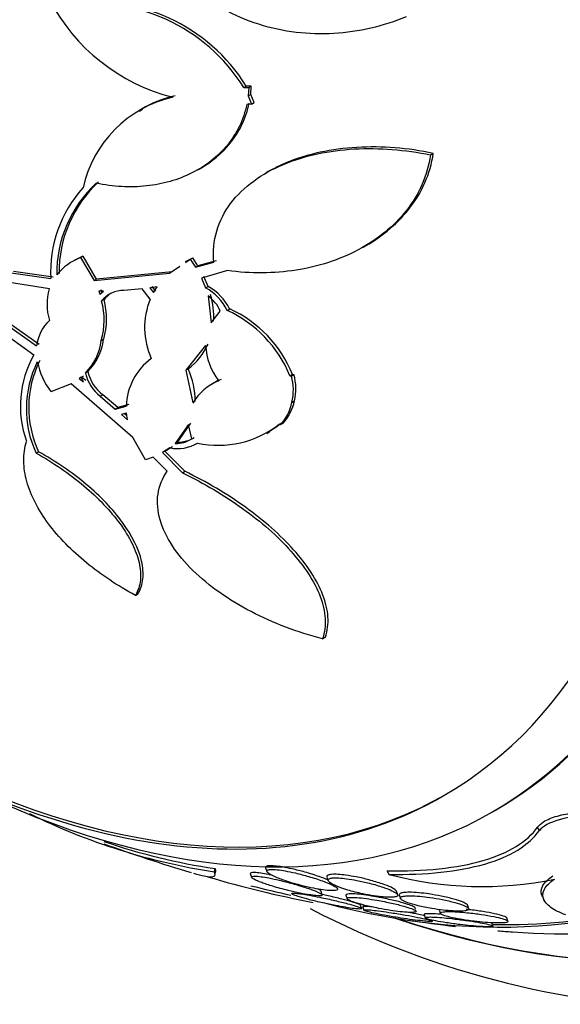
# Model space of a CAD drawing. Units: millimetres. Extents: x 0 to 986, y 0 to 1323.
# Drawn here: x 292 to 299, y 110 to 123 of the extents above; entities that cross this region are included whole.
import ezdxf
from ezdxf import colors
from ezdxf.entities.mleader import LeaderData, LeaderLine
from ezdxf.math import Vec2, Vec3

# ---------------------------------------------------------------- set-up
doc = ezdxf.new("R2010")
doc.units = ezdxf.units.MM
doc.layers.add('DV7_Défaut', color=7, linetype='Continuous')
doc.layers.add('Défaut', color=7, linetype='Continuous')

# ---------------------------------------------------------------- blocks, each defined once
blk = doc.blocks.new('_DOT')
at = {"color": 0}
blk.add_line((0, 0), (-1, 0), dxfattribs=at)
at = {"color": 0, "const_width": 0.333}
blk.add_lwpolyline([(-0.1665, 0, 1), (0.1665, 0, 1)], format="xyb", close=True, dxfattribs=at)
blk = doc.blocks.new('SE6')
at = {"layer": 'DV7_Défaut', "color": 7, "linetype": 'Continuous'}
for p, q in [((295.372, 122.077), (295.405, 122.096)), ((295.372, 122.077), (295.436, 122.076)), ((295.469, 122.095), (295.405, 122.096)), ((295.436, 122.076), (295.429, 121.968)), ((295.436, 122.076), (295.469, 122.095)), ((295.462, 121.987), (295.469, 122.095)), ((295.462, 121.987), (295.429, 121.968)), ((295.429, 121.968), (295.474, 121.862)), ((295.507, 121.881), (295.462, 121.987)), ((295.474, 121.862), (295.411, 121.857)), ((295.474, 121.862), (295.507, 121.881)), ((294.057, 121.79), (294.016, 121.766)), ((297.801, 121.201), (297.837, 121.221)), ((294.776, 121.007), (294.809, 121.026)), ((295.7, 120.988), (295.665, 120.968)), ((296.926, 120.002), (296.96, 120.021)), ((293.251, 119.865), (293.282, 119.883)), ((293.459, 119.586), (293.282, 119.883)), ((293.177, 119.832), (293.144, 119.814)), ((293.251, 119.865), (293.428, 119.569)), ((294.408, 119.664), (294.541, 119.753)), ((294.663, 119.838), (294.611, 119.808)), ((294.615, 119.802), (294.676, 119.843)), ((294.676, 119.843), (294.708, 119.861)), ((294.676, 119.843), (294.744, 119.739)), ((294.776, 119.758), (294.708, 119.861)), ((294.744, 119.739), (294.983, 119.807)), ((294.744, 119.739), (294.776, 119.758)), ((295.015, 119.825), (294.776, 119.758)), ((292.347, 119.666), (292.864, 119.593)), ((292.894, 119.611), (292.377, 119.684)), ((293.428, 119.569), (294.408, 119.664)), ((294.44, 119.682), (293.459, 119.586)), ((295.161, 119.696), (294.821, 119.598)), ((292.844, 119.458), (292.219, 119.557)), ((293.428, 119.569), (293.459, 119.586)), ((294.821, 119.598), (294.876, 119.47)), ((294.908, 119.489), (294.853, 119.617)), ((293.549, 119.428), (293.486, 119.427)), ((293.486, 119.427), (293.499, 119.39)), ((293.499, 119.39), (293.549, 119.428)), ((293.53, 119.408), (293.517, 119.445)), ((294.051, 119.459), (293.814, 119.439)), ((294.155, 119.323), (294.051, 119.459)), ((294.245, 119.484), (294.15, 119.471)), ((294.15, 119.471), (294.198, 119.41)), ((294.23, 119.428), (294.182, 119.489)), ((294.198, 119.41), (294.245, 119.484)), ((294.876, 119.47), (294.908, 119.489)), ((293.555, 119.319), (293.524, 119.301)), ((294.909, 119.366), (294.948, 119.018)), ((294.948, 119.018), (295.067, 119.17)), ((295.157, 119.178), (295.189, 119.197)), ((292.211, 119.051), (292.679, 118.718)), ((292.71, 118.736), (292.241, 119.068)), ((292.642, 118.598), (292.185, 118.925)), ((293.519, 118.786), (293.55, 118.804)), ((294.876, 118.722), (294.619, 118.399)), ((293.346, 118.381), (293.315, 118.364)), ((294.619, 118.399), (294.651, 118.417)), ((294.619, 118.399), (294.709, 117.974)), ((296.006, 118.345), (295.973, 118.326)), ((296.024, 118.342), (296.006, 118.345)), ((293.127, 118.222), (292.862, 118.121)), ((293.93, 117.523), (293.127, 118.222)), ((293.258, 118.311), (293.233, 118.291)), ((293.264, 118.309), (293.233, 118.291)), ((293.233, 118.291), (293.286, 118.248)), ((293.286, 118.248), (293.258, 118.311)), ((293.264, 118.309), (293.289, 118.329)), ((293.317, 118.266), (293.264, 118.309)), ((294.989, 118.236), (294.953, 118.215)), ((295.973, 118.326), (295.991, 118.323)), ((295.991, 118.323), (296.024, 118.342)), ((293.507, 118.064), (293.538, 118.082)), ((293.507, 118.064), (293.702, 117.895)), ((293.734, 117.914), (293.538, 118.082)), ((295.998, 117.982), (296.032, 118.002)), ((293.702, 117.895), (293.845, 117.934)), ((293.702, 117.895), (293.734, 117.914)), ((293.876, 117.952), (293.734, 117.914)), ((293.848, 117.841), (293.783, 117.824)), ((293.852, 117.808), (293.814, 117.842)), ((293.86, 117.756), (293.848, 117.841)), ((293.783, 117.824), (293.86, 117.756)), ((294.514, 117.467), (294.685, 117.713)), ((295.85, 117.692), (295.884, 117.711)), ((294.653, 117.694), (294.481, 117.449)), ((294.696, 117.508), (294.653, 117.694)), ((295.671, 117.578), (295.71, 117.601)), ((295.85, 117.692), (295.833, 117.699)), ((294.094, 117.236), (293.93, 117.523)), ((294.514, 117.467), (294.481, 117.449)), ((292.672, 117.322), (292.703, 117.34)), ((294.412, 117.39), (294.315, 117.328)), ((294.347, 117.346), (294.315, 117.328)), ((294.315, 117.328), (294.574, 117.066)), ((294.347, 117.346), (294.444, 117.409)), ((294.606, 117.085), (294.347, 117.346)), ((294.193, 117.27), (294.094, 117.236)), ((294.376, 117.086), (294.193, 117.27)), ((294.574, 117.066), (294.606, 117.085)), ((293.963, 115.471), (293.995, 115.49)), ((296.397, 114.908), (296.433, 114.929)), ((298.605, 112.654), (298.647, 112.679)), ((299.216, 112.412), (299.193, 112.457)), ((294.99, 111.874), (294.999, 111.917)), ((295.002, 111.849), (295.011, 111.892)), ((295.456, 111.852), (295.472, 111.805)), ((295.655, 111.928), (295.672, 111.879)), ((297.261, 111.842), (297.238, 111.888)), ((296.452, 111.806), (296.468, 111.76)), ((296.393, 111.577), (296.377, 111.624)), ((296.7, 111.57), (296.715, 111.526)), ((297.374, 111.577), (297.358, 111.623)), ((297.394, 111.575), (297.41, 111.53)), ((296.906, 111.399), (296.892, 111.441)), ((298.293, 111.412), (298.283, 111.441)), ((299.262, 111.537), (299.277, 111.507)), ((296.919, 111.419), (296.934, 111.375)), ((297.605, 111.39), (297.599, 111.408)), ((297.718, 111.319), (297.732, 111.276)), ((297.914, 111.378), (297.929, 111.334)), ((298.612, 111.169), (298.598, 111.211)), ((298.807, 111.232), (298.792, 111.276))]:
    blk.add_line(p, q, dxfattribs=at)
for centre, radius, start, end in [((295.059, 124.369), 2.493, 207.4646, 255.8122), ((293.405, 120.854), 2.316, 31.888, 98.9396), ((293.437, 120.87), 2.319, 31.9437, 98.9614), ((294.799, 120.44), 1.552, 103.0387, 167.6875), ((294.831, 120.457), 1.554, 103.0411, 120.4863), ((294.533, 119.66), 1.593, 132.5969, 180.7402), ((294.563, 119.677), 1.593, 132.5778, 180.7378), ((294.479, 119.683), 1.618, 137.7349, 183.1878), ((293.544, 119.194), 0.737, 110.9058, 120.1749), ((293.512, 119.179), 0.734, 110.8625, 141.1765), ((293.512, 119.256), 0.698, 163.2061, 197.315), ((293.814, 119.064), 0.375, 90.0942, 140.7622), ((293.847, 119.079), 0.378, 121.6514, 140.6061), ((294.574, 118.899), 0.646, 25.6304, 62.1748), ((294.604, 118.915), 0.649, 25.7603, 62.1338), ((293.922, 119.095), 1.06, 356.834, 15.8876), ((292.594, 119.052), 0.963, 344.0073, 15.0093), ((292.626, 119.069), 0.962, 343.9971, 15.0339), ((295.061, 118.954), 0.978, 157.8211, 204.2733), ((294.621, 118.972), 0.488, 23.9357, 53.8017), ((294.478, 117.712), 1.616, 22.3414, 65.1659), ((294.538, 117.755), 1.582, 21.9002, 65.7072), ((293.22, 118.652), 0.545, 133.3393, 173.0593), ((292.781, 118.883), 0.745, 315.7784, 352.5408), ((292.806, 118.904), 0.751, 315.9383, 352.3707), ((294.126, 119.099), 0.86, 307.6401, 335.3658), ((295.701, 118.768), 0.827, 183.2093, 217.749), ((293.819, 117.933), 1.352, 150.5097, 199.7787), ((293.922, 117.898), 1.377, 153.7066, 204.7271), ((293.952, 117.916), 1.376, 153.7039, 204.7638), ((293.688, 118.725), 1.023, 192.2185, 216.1506), ((294.631, 117.915), 0.786, 125.9951, 178.6234), ((293.827, 118.481), 0.526, 192.8963, 232.4683), ((293.858, 118.499), 0.526, 192.9288, 232.5125), ((293.671, 117.989), 1.07, 0.2066, 23.6389), ((295.283, 117.641), 0.663, 110.7988, 149.9325), ((295.315, 117.661), 0.663, 110.7604, 119.8762), ((295.346, 118.139), 0.671, 346.5188, 15.9264), ((295.375, 118.158), 0.675, 346.6287, 15.8433), ((295.418, 118.095), 0.592, 317.0044, 348.9747), ((295.449, 118.116), 0.593, 317.045, 348.9167), ((295.074, 118.712), 1.272, 299.7874, 308.5435), ((295.042, 118.692), 1.269, 257.7049, 308.5468), ((294.51, 117.899), 0.518, 259.0119, 300.2278), ((294.495, 117.821), 0.373, 267.9578, 302.7528), ((294.527, 117.84), 0.374, 268.0027, 302.732), ((296.252, 120.074), 8.296, 243.7646, 261.2512), ((296.21, 120.006), 8.179, 251.0248, 261.4863), ((300.454, 131.331), 20.3, 250.1249, 253.4953), ((298.467, 116.378), 4.694, 255.1076, 281.6484), ((299.017, 125.744), 14.528, 253.5418, 259.1213), ((300.454, 131.331), 20.26, 255.7424, 257.2592), ((301.573, 121.618), 11.53, 242.4315, 296.6833), ((300.454, 131.331), 20.3, 261.6335, 263.4165), ((300.454, 131.331), 20.3, 264.9694, 265.5104)]:
    blk.add_arc(centre, radius, start, end, dxfattribs=at)
for centre, major_axis, start_param, end_param in [((304.188, 133.487), (13.417, -23.239), 0, 3.401435), ((303.729, 133.222), (13.294, -23.026), 0, 3.446829), ((303.729, 133.222), (13.267, -22.98), 0, 3.381674), ((303.304, 132.977), (13.173, -22.816), 0, 3.441293), ((302.597, 132.569), (12.953, -22.435), 0, 3.479546), ((302.597, 132.569), (12.925, -22.387), 0, 3.38294), ((300.123, 131.14), (11.988, -20.764), 0, 3.616357), ((299.769, 130.936), (11.823, -20.477), 0, 3.655966), ((299.769, 130.936), (-11.792, 20.425), 2.64128, 6.283185), ((298.856, 130.409), (11, -19.053), 0, 3.141593), ((298.856, 130.409), (11.327, -19.62), 0, 3.505639), ((298.148, 130), (11, -19.053), 0.012169, 3.141518), ((297.088, 129.388), (10.25, -17.754), 0, 3.141593), ((296.487, 129.041), (10.25, -17.754), 0.001722, 3.144428), ((294.613, 127.959), (9.453, -16.373), 0, 3.72161), ((294.613, 127.959), (9.45, -16.368), 0, 3.719227), ((294.613, 127.959), (9.25, -16.021), 0, 3.462818), ((293.878, 127.535), (9, -15.588), 0, 3.141593), ((293.817, 127.5), (9, -15.588), 0, 3.519205), ((293.179, 127.131), (8.75, -15.155), 0, 3.42374), ((291.022, 125.886), (7.625, -13.207), 0, 3.141593), ((290.98, 125.861), (7.625, -13.207), 0, 3.811956), ((290.592, 125.637), (7.375, -12.774), 0, 4.02647), ((290.592, 125.637), (7.375, -12.774), 5.398308, 6.283185), ((290.632, 125.661), (-7.375, 12.774), 2.412945, 3.141593), ((290.98, 125.861), (7.625, -13.207), 5.612822, 6.283185), ((293.179, 127.131), (8.75, -15.155), 5.761323, 6.283185), ((293.235, 127.163), (-8.75, 15.155), 2.805104, 3.141593), ((293.817, 127.5), (9, -15.588), 5.905573, 6.283185), ((294.613, 127.959), (9.453, -16.373), 5.703168, 6.283185), ((294.613, 127.959), (9.45, -16.368), 5.705551, 6.283185)]:
    blk.add_ellipse(centre, major_axis=major_axis, ratio=0.57735, start_param=start_param, end_param=end_param, dxfattribs=at)
for points, knots in [([(297.483, 122.997), (297.185, 122.872), (296.873, 122.799), (296.214, 122.761), (295.889, 122.797), (295.406, 122.951), (295.252, 123.018), (294.96, 123.185), (294.821, 123.287), (294.579, 123.517), (294.472, 123.647), (294.3, 123.933), (294.236, 124.083), (294.196, 124.242)], [0, 0, 0, 0, 0.25, 0.25, 0.5, 0.5, 0.625, 0.625, 0.75, 0.75, 0.875, 0.875, 1, 1, 1, 1]), ([(295.411, 121.857), (295.391, 121.758), (295.359, 121.665), (295.274, 121.488), (295.221, 121.405), (295.036, 121.179), (294.877, 121.055), (294.608, 120.921), (294.512, 120.884), (294.314, 120.827), (294.211, 120.808), (294.001, 120.785), (293.892, 120.782), (293.674, 120.794), (293.565, 120.809), (293.455, 120.832)], [0, 0, 0, 0, 0.125, 0.125, 0.25, 0.25, 0.5, 0.5, 0.625, 0.625, 0.75, 0.75, 0.875, 0.875, 1, 1, 1, 1]), ([(294.809, 121.026), (294.957, 121.111), (295.085, 121.218), (295.316, 121.5), (295.403, 121.677), (295.444, 121.875)], [0, 0, 0, 0, 0.459761, 0.459761, 1, 1, 1, 1]), ([(297.837, 121.221), (297.505, 121.291), (297.174, 121.317), (296.515, 121.279), (296.207, 121.216), (295.844, 121.064), (295.768, 121.027), (295.696, 120.986)], [0, 0, 0, 0, 0.438164, 0.438164, 0.876328, 0.876328, 1, 1, 1, 1]), ([(294.983, 119.807), (294.97, 119.944), (294.983, 120.081), (295.058, 120.338), (295.119, 120.46), (295.366, 120.789), (295.607, 120.959), (296.167, 121.194), (296.483, 121.259), (296.973, 121.287), (297.137, 121.285), (297.469, 121.259), (297.636, 121.235), (297.801, 121.201)], [0, 0, 0, 0, 0.125, 0.125, 0.25, 0.25, 0.5, 0.5, 0.75, 0.75, 0.875, 0.875, 1, 1, 1, 1]), ([(297.801, 121.201), (297.763, 120.936), (297.651, 120.688), (297.405, 120.374), (297.308, 120.277), (297.098, 120.106), (296.984, 120.031), (296.614, 119.835), (296.342, 119.747), (295.761, 119.657), (295.464, 119.655), (295.161, 119.696)], [0, 0, 0, 0, 0.25, 0.25, 0.375, 0.375, 0.5, 0.5, 0.75, 0.75, 1, 1, 1, 1]), ([(296.965, 120.024), (297.061, 120.079), (297.152, 120.142), (297.343, 120.296), (297.437, 120.391), (297.603, 120.602), (297.673, 120.717), (297.78, 120.959), (297.817, 121.087), (297.837, 121.221)], [0, 0, 0, 0, 0.210497, 0.210497, 0.473665, 0.473665, 0.736832, 0.736832, 1, 1, 1, 1]), ([(293.963, 115.471), (293.73, 115.597), (293.518, 115.738), (293.136, 116.051), (292.965, 116.225), (292.767, 116.491), (292.71, 116.582), (292.615, 116.766), (292.577, 116.86), (292.527, 117.043), (292.513, 117.132), (292.51, 117.308), (292.522, 117.394), (292.547, 117.475)], [0, 0, 0, 0, 0.25, 0.25, 0.5, 0.5, 0.625, 0.625, 0.75, 0.75, 0.875, 0.875, 1, 1, 1, 1]), ([(292.672, 117.322), (292.897, 117.198), (293.104, 117.055), (293.385, 116.818), (293.471, 116.738), (293.629, 116.572), (293.701, 116.487), (293.825, 116.316), (293.878, 116.231), (293.961, 116.063), (293.992, 115.979), (294.029, 115.818), (294.035, 115.742), (294.02, 115.598), (293.998, 115.531), (293.963, 115.471)], [0, 0, 0, 0, 0.25, 0.25, 0.375, 0.375, 0.5, 0.5, 0.625, 0.625, 0.75, 0.75, 0.875, 0.875, 1, 1, 1, 1]), ([(293.995, 115.49), (294.031, 115.55), (294.052, 115.616), (294.068, 115.759), (294.062, 115.837), (294.007, 116.077), (293.919, 116.25), (293.733, 116.505), (293.661, 116.59), (293.503, 116.756), (293.416, 116.837), (293.23, 116.994), (293.13, 117.07), (292.923, 117.211), (292.815, 117.278), (292.703, 117.34)], [0, 0, 0, 0, 0.125, 0.125, 0.25, 0.25, 0.5, 0.5, 0.625, 0.625, 0.75, 0.75, 0.875, 0.875, 1, 1, 1, 1]), ([(296.397, 114.908), (296.069, 114.992), (295.758, 115.109), (295.176, 115.412), (294.922, 115.589), (294.606, 115.898), (294.517, 116.005), (294.371, 116.226), (294.316, 116.342), (294.252, 116.567), (294.242, 116.68), (294.272, 116.895), (294.311, 116.995), (294.376, 117.086)], [0, 0, 0, 0, 0.25, 0.25, 0.5, 0.5, 0.625, 0.625, 0.75, 0.75, 0.875, 0.875, 1, 1, 1, 1]), ([(294.574, 117.066), (294.857, 116.929), (295.118, 116.773), (295.477, 116.515), (295.592, 116.424), (295.802, 116.239), (295.898, 116.144), (296.07, 115.951), (296.148, 115.851), (296.277, 115.653), (296.328, 115.555), (296.403, 115.36), (296.425, 115.262), (296.437, 115.079), (296.426, 114.991), (296.397, 114.908)], [0, 0, 0, 0, 0.25, 0.25, 0.375, 0.375, 0.5, 0.5, 0.625, 0.625, 0.75, 0.75, 0.875, 0.875, 1, 1, 1, 1]), ([(296.433, 114.929), (296.462, 115.011), (296.472, 115.099), (296.461, 115.282), (296.438, 115.379), (296.327, 115.67), (296.193, 115.872), (295.848, 116.257), (295.634, 116.445), (295.156, 116.789), (294.889, 116.948), (294.606, 117.085)], [0, 0, 0, 0, 0.125, 0.125, 0.25, 0.25, 0.5, 0.5, 0.75, 0.75, 1, 1, 1, 1]), ([(299.193, 112.457), (299.21, 112.481), (299.236, 112.505), (299.27, 112.526), (299.316, 112.555), (299.378, 112.581), (299.45, 112.601), (299.518, 112.62), (299.596, 112.635), (299.679, 112.645), (299.765, 112.656), (299.858, 112.662), (299.951, 112.663), (300.059, 112.665), (300.169, 112.661), (300.276, 112.653), (300.404, 112.643), (300.53, 112.627), (300.646, 112.606), (300.785, 112.581), (300.915, 112.549), (301.027, 112.512), (301.15, 112.472), (301.255, 112.425), (301.329, 112.374), (301.381, 112.339), (301.419, 112.301), (301.439, 112.262)], [0, 0, 0, 0, 0.069433, 0.069433, 0.069433, 0.162626, 0.162626, 0.162626, 0.248857, 0.248857, 0.248857, 0.339146, 0.339146, 0.339146, 0.443461, 0.443461, 0.443461, 0.569226, 0.569226, 0.569226, 0.719103, 0.719103, 0.719103, 0.884713, 0.884713, 0.884713, 1, 1, 1, 1]), ([(301.211, 111.953), (301.451, 112.03), (301.521, 112.151), (301.349, 112.362), (301.133, 112.456), (300.589, 112.587), (300.247, 112.628), (299.59, 112.605), (299.295, 112.523), (299.216, 112.412)], [0, 0, 0, 0, 0.25, 0.25, 0.5, 0.5, 0.75, 0.75, 1, 1, 1, 1]), ([(297.238, 111.888), (297.479, 111.884), (297.705, 111.893), (298.122, 111.937), (298.315, 111.973), (298.651, 112.071), (298.795, 112.132), (299.033, 112.278), (299.126, 112.363), (299.193, 112.457)], [0, 0, 0, 0, 0.25, 0.25, 0.5, 0.5, 0.75, 0.75, 1, 1, 1, 1]), ([(297.261, 111.842), (297.502, 111.838), (297.727, 111.847), (298.143, 111.892), (298.337, 111.928), (298.673, 112.025), (298.816, 112.086), (299.054, 112.232), (299.148, 112.317), (299.216, 112.412)], [0, 0, 0, 0, 0.25, 0.25, 0.5, 0.5, 0.75, 0.75, 1, 1, 1, 1]), ([(296.467, 111.769), (296.434, 111.783), (296.396, 111.798), (296.353, 111.813), (296.297, 111.833), (296.233, 111.853), (296.165, 111.872), (296.112, 111.887), (296.056, 111.901), (296.001, 111.913), (295.958, 111.923), (295.914, 111.932), (295.873, 111.939), (295.838, 111.944), (295.805, 111.949), (295.776, 111.951), (295.748, 111.954), (295.722, 111.955), (295.703, 111.954), (295.686, 111.953), (295.673, 111.95), (295.665, 111.946), (295.656, 111.942), (295.653, 111.936), (295.655, 111.93), (295.655, 111.929), (295.655, 111.929), (295.655, 111.928)], [0, 0, 0, 0, 0.147197, 0.147197, 0.147197, 0.343238, 0.343238, 0.343238, 0.493704, 0.493704, 0.493704, 0.610785, 0.610785, 0.610785, 0.708612, 0.708612, 0.708612, 0.806966, 0.806966, 0.806966, 0.897683, 0.897683, 0.897683, 0.993592, 0.993592, 0.993592, 1, 1, 1, 1]), ([(294.718, 111.858), (294.774, 111.842), (294.82, 111.83), (294.921, 111.809), (294.961, 111.808), (295.003, 111.826), (295.005, 111.845), (294.99, 111.874)], [0, 0, 0, 0, 0.230255, 0.230255, 0.615128, 0.615128, 1, 1, 1, 1]), ([(295.745, 111.829), (295.729, 111.833), (295.712, 111.836), (295.696, 111.839), (295.659, 111.846), (295.623, 111.853), (295.592, 111.857), (295.56, 111.862), (295.532, 111.865), (295.51, 111.866), (295.491, 111.867), (295.477, 111.866), (295.468, 111.864), (295.459, 111.862), (295.455, 111.858), (295.456, 111.853), (295.456, 111.853), (295.456, 111.852), (295.456, 111.852)], [0, 0, 0, 0, 0.100362, 0.100362, 0.100362, 0.332577, 0.332577, 0.332577, 0.566552, 0.566552, 0.566552, 0.775034, 0.775034, 0.775034, 0.986333, 0.986333, 0.986333, 1, 1, 1, 1]), ([(296.141, 111.591), (296.177, 111.584), (296.213, 111.578), (296.245, 111.574), (296.277, 111.569), (296.306, 111.566), (296.329, 111.564), (296.35, 111.563), (296.367, 111.563), (296.377, 111.565), (296.388, 111.566), (296.393, 111.569), (296.393, 111.574), (296.394, 111.578), (296.388, 111.584), (296.377, 111.591), (296.361, 111.601), (296.335, 111.613), (296.302, 111.626), (296.269, 111.639), (296.229, 111.654), (296.183, 111.669), (296.13, 111.686), (296.069, 111.704), (296.005, 111.722), (295.95, 111.737), (295.892, 111.752), (295.834, 111.766), (295.788, 111.776), (295.742, 111.786), (295.699, 111.795), (295.663, 111.802), (295.628, 111.808), (295.598, 111.812), (295.568, 111.816), (295.541, 111.819), (295.521, 111.819), (295.502, 111.82), (295.489, 111.819), (295.481, 111.816), (295.473, 111.814), (295.47, 111.81), (295.472, 111.805), (295.475, 111.798), (295.487, 111.788), (295.506, 111.778), (295.53, 111.765), (295.564, 111.751), (295.605, 111.735), (295.647, 111.72), (295.697, 111.703), (295.751, 111.687), (295.811, 111.669), (295.879, 111.651), (295.949, 111.634), (295.999, 111.621), (296.051, 111.609), (296.101, 111.599), (296.114, 111.597), (296.128, 111.594), (296.141, 111.591)], [0, 0, 0, 0, 0.040645, 0.040645, 0.040645, 0.081568, 0.081568, 0.081568, 0.119486, 0.119486, 0.119486, 0.157193, 0.157193, 0.157193, 0.199378, 0.199378, 0.199378, 0.26128, 0.26128, 0.26128, 0.323901, 0.323901, 0.323901, 0.397863, 0.397863, 0.397863, 0.460511, 0.460511, 0.460511, 0.50941, 0.50941, 0.50941, 0.549908, 0.549908, 0.549908, 0.590677, 0.590677, 0.590677, 0.627514, 0.627514, 0.627514, 0.665371, 0.665371, 0.665371, 0.718877, 0.718877, 0.718877, 0.786384, 0.786384, 0.786384, 0.854649, 0.854649, 0.854649, 0.931082, 0.931082, 0.931082, 0.985766, 0.985766, 0.985766, 1, 1, 1, 1]), ([(296.584, 111.665), (296.572, 111.678), (296.545, 111.694), (296.509, 111.711), (296.478, 111.725), (296.438, 111.741), (296.394, 111.757), (296.341, 111.777), (296.28, 111.796), (296.214, 111.815), (296.16, 111.831), (296.102, 111.846), (296.044, 111.86), (295.999, 111.87), (295.953, 111.88), (295.91, 111.887), (295.874, 111.894), (295.839, 111.899), (295.808, 111.902), (295.777, 111.905), (295.749, 111.907), (295.728, 111.906), (295.709, 111.906), (295.694, 111.904), (295.685, 111.9), (295.675, 111.896), (295.67, 111.891), (295.67, 111.885), (295.671, 111.876), (295.68, 111.865), (295.697, 111.854), (295.718, 111.839), (295.751, 111.822), (295.79, 111.805), (295.831, 111.787), (295.879, 111.769), (295.933, 111.752), (295.993, 111.732), (296.061, 111.712), (296.132, 111.695), (296.182, 111.682), (296.234, 111.671), (296.284, 111.661), (296.325, 111.653), (296.366, 111.646), (296.403, 111.641), (296.441, 111.636), (296.476, 111.632), (296.505, 111.631), (296.529, 111.63), (296.549, 111.631), (296.564, 111.633), (296.577, 111.635), (296.586, 111.639), (296.59, 111.644), (296.594, 111.649), (296.592, 111.657), (296.584, 111.665)], [0, 0, 0, 0, 0.071119, 0.071119, 0.071119, 0.133828, 0.133828, 0.133828, 0.20958, 0.20958, 0.20958, 0.271772, 0.271772, 0.271772, 0.319701, 0.319701, 0.319701, 0.359179, 0.359179, 0.359179, 0.398924, 0.398924, 0.398924, 0.434814, 0.434814, 0.434814, 0.471913, 0.471913, 0.471913, 0.525408, 0.525408, 0.525408, 0.593886, 0.593886, 0.593886, 0.663248, 0.663248, 0.663248, 0.741343, 0.741343, 0.741343, 0.79516, 0.79516, 0.79516, 0.838633, 0.838633, 0.838633, 0.882541, 0.882541, 0.882541, 0.920317, 0.920317, 0.920317, 0.956781, 0.956781, 0.956781, 1, 1, 1, 1]), ([(297.359, 111.621), (297.357, 111.625), (297.355, 111.629), (297.351, 111.633), (297.339, 111.645), (297.316, 111.659), (297.287, 111.674), (297.256, 111.688), (297.218, 111.704), (297.174, 111.719), (297.123, 111.736), (297.063, 111.754), (296.999, 111.771), (296.947, 111.785), (296.891, 111.798), (296.834, 111.809), (296.79, 111.817), (296.744, 111.825), (296.701, 111.831), (296.664, 111.836), (296.629, 111.84), (296.597, 111.842), (296.566, 111.844), (296.537, 111.844), (296.515, 111.842), (296.495, 111.84), (296.479, 111.837), (296.468, 111.833), (296.457, 111.829), (296.452, 111.823), (296.451, 111.816), (296.451, 111.814), (296.451, 111.811), (296.452, 111.809)], [0, 0, 0, 0, 0.042784, 0.042784, 0.042784, 0.169231, 0.169231, 0.169231, 0.29711, 0.29711, 0.29711, 0.446742, 0.446742, 0.446742, 0.56811, 0.56811, 0.56811, 0.663197, 0.663197, 0.663197, 0.742649, 0.742649, 0.742649, 0.822562, 0.822562, 0.822562, 0.89574, 0.89574, 0.89574, 0.972065, 0.972065, 0.972065, 1, 1, 1, 1]), ([(299.255, 111.552), (299.252, 111.558), (299.249, 111.564), (299.232, 111.61), (299.237, 111.653), (299.285, 111.738), (299.329, 111.781), (299.393, 111.824)], [0, 0, 0, 0, 0.069473, 0.069473, 0.534737, 0.534737, 1, 1, 1, 1]), ([(297.131, 111.553), (297.166, 111.549), (297.201, 111.546), (297.231, 111.545), (297.262, 111.543), (297.289, 111.543), (297.311, 111.545), (297.331, 111.546), (297.347, 111.549), (297.358, 111.553), (297.369, 111.557), (297.374, 111.563), (297.375, 111.569), (297.376, 111.577), (297.37, 111.585), (297.359, 111.594), (297.346, 111.605), (297.325, 111.617), (297.299, 111.629), (297.268, 111.644), (297.228, 111.66), (297.182, 111.675), (297.13, 111.693), (297.07, 111.711), (297.005, 111.727), (296.953, 111.74), (296.898, 111.753), (296.842, 111.763), (296.798, 111.772), (296.753, 111.779), (296.71, 111.785), (296.674, 111.79), (296.639, 111.793), (296.608, 111.795), (296.577, 111.797), (296.55, 111.797), (296.528, 111.795), (296.508, 111.793), (296.493, 111.79), (296.483, 111.785), (296.472, 111.781), (296.467, 111.775), (296.467, 111.768), (296.466, 111.759), (296.475, 111.747), (296.492, 111.735), (296.512, 111.72), (296.544, 111.704), (296.583, 111.687), (296.623, 111.671), (296.672, 111.654), (296.725, 111.638), (296.784, 111.621), (296.851, 111.604), (296.921, 111.589), (296.968, 111.579), (297.017, 111.57), (297.065, 111.562), (297.087, 111.559), (297.11, 111.556), (297.131, 111.553)], [0, 0, 0, 0, 0.038886, 0.038886, 0.038886, 0.07795, 0.07795, 0.07795, 0.115209, 0.115209, 0.115209, 0.154014, 0.154014, 0.154014, 0.198666, 0.198666, 0.198666, 0.252688, 0.252688, 0.252688, 0.318209, 0.318209, 0.318209, 0.3932, 0.3932, 0.3932, 0.453023, 0.453023, 0.453023, 0.500074, 0.500074, 0.500074, 0.539596, 0.539596, 0.539596, 0.579329, 0.579329, 0.579329, 0.615961, 0.615961, 0.615961, 0.654415, 0.654415, 0.654415, 0.70961, 0.70961, 0.70961, 0.778795, 0.778795, 0.778795, 0.848665, 0.848665, 0.848665, 0.925255, 0.925255, 0.925255, 0.97657, 0.97657, 0.97657, 1, 1, 1, 1]), ([(299.561, 111.314), (299.48, 111.344), (299.414, 111.377), (299.316, 111.449), (299.282, 111.487), (299.254, 111.568), (299.258, 111.609), (299.306, 111.694), (299.35, 111.738), (299.415, 111.781)], [0, 0, 0, 0, 0.25, 0.25, 0.5, 0.5, 0.75, 0.75, 1, 1, 1, 1]), ([(296.896, 111.405), (296.883, 111.412), (296.86, 111.42), (296.83, 111.43), (296.8, 111.439), (296.762, 111.45), (296.72, 111.461), (296.672, 111.474), (296.616, 111.488), (296.557, 111.501), (296.496, 111.516), (296.429, 111.531), (296.363, 111.544), (296.317, 111.554), (296.27, 111.563), (296.226, 111.57), (296.189, 111.577), (296.154, 111.583), (296.123, 111.587), (296.092, 111.592), (296.065, 111.595), (296.045, 111.596), (296.026, 111.598), (296.013, 111.597), (296.005, 111.596), (295.998, 111.595), (295.996, 111.592), (295.999, 111.588), (296.002, 111.584), (296.012, 111.579), (296.027, 111.573), (296.045, 111.565), (296.07, 111.557), (296.099, 111.548), (296.135, 111.537), (296.178, 111.525), (296.225, 111.513), (296.278, 111.499), (296.339, 111.485), (296.401, 111.471), (296.454, 111.459), (296.51, 111.448), (296.564, 111.438), (296.609, 111.429), (296.654, 111.421), (296.696, 111.414), (296.738, 111.407), (296.777, 111.401), (296.809, 111.397), (296.837, 111.394), (296.86, 111.392), (296.876, 111.391), (296.891, 111.391), (296.9, 111.392), (296.904, 111.394), (296.909, 111.395), (296.907, 111.399), (296.9, 111.403), (296.899, 111.404), (296.897, 111.404), (296.896, 111.405)], [0, 0, 0, 0, 0.060691, 0.060691, 0.060691, 0.120927, 0.120927, 0.120927, 0.190391, 0.190391, 0.190391, 0.263241, 0.263241, 0.263241, 0.313607, 0.313607, 0.313607, 0.356298, 0.356298, 0.356298, 0.399247, 0.399247, 0.399247, 0.438312, 0.438312, 0.438312, 0.478126, 0.478126, 0.478126, 0.52309, 0.52309, 0.52309, 0.576517, 0.576517, 0.576517, 0.640115, 0.640115, 0.640115, 0.711683, 0.711683, 0.711683, 0.771404, 0.771404, 0.771404, 0.820269, 0.820269, 0.820269, 0.869629, 0.869629, 0.869629, 0.911837, 0.911837, 0.911837, 0.950969, 0.950969, 0.950969, 0.992266, 0.992266, 0.992266, 1, 1, 1, 1]), ([(296.378, 111.621), (296.376, 111.625), (296.372, 111.63), (296.365, 111.635), (296.357, 111.64), (296.345, 111.646), (296.331, 111.653)], [0, 0, 0, 0, 0.471563, 0.471563, 0.471563, 1, 1, 1, 1]), ([(296.892, 111.442), (296.889, 111.446), (296.876, 111.452), (296.857, 111.459), (296.837, 111.467), (296.81, 111.476), (296.779, 111.485), (296.741, 111.496), (296.697, 111.508), (296.648, 111.52), (296.593, 111.534), (296.531, 111.549), (296.468, 111.563), (296.443, 111.569), (296.418, 111.574), (296.392, 111.58)], [0, 0, 0, 0, 0.20175, 0.20175, 0.20175, 0.401737, 0.401737, 0.401737, 0.635853, 0.635853, 0.635853, 0.898441, 0.898441, 0.898441, 1, 1, 1, 1]), ([(297.599, 111.407), (297.598, 111.411), (297.593, 111.415), (297.585, 111.42), (297.573, 111.427), (297.554, 111.436), (297.529, 111.444), (297.5, 111.455), (297.463, 111.466), (297.421, 111.478), (297.373, 111.491), (297.317, 111.504), (297.258, 111.517), (297.197, 111.531), (297.131, 111.544), (297.065, 111.555), (297.02, 111.563), (296.975, 111.57), (296.932, 111.575), (296.89, 111.581), (296.849, 111.585), (296.815, 111.587), (296.786, 111.589), (296.76, 111.589), (296.742, 111.588), (296.725, 111.587), (296.713, 111.585), (296.706, 111.582), (296.7, 111.579), (296.698, 111.575), (296.7, 111.571)], [0, 0, 0, 0, 0.067203, 0.067203, 0.067203, 0.171266, 0.171266, 0.171266, 0.294758, 0.294758, 0.294758, 0.435484, 0.435484, 0.435484, 0.579866, 0.579866, 0.579866, 0.676442, 0.676442, 0.676442, 0.774021, 0.774021, 0.774021, 0.857578, 0.857578, 0.857578, 0.935046, 0.935046, 0.935046, 1, 1, 1, 1]), ([(298.284, 111.439), (298.282, 111.444), (298.278, 111.449), (298.272, 111.454), (298.26, 111.463), (298.241, 111.473), (298.216, 111.483), (298.186, 111.495), (298.148, 111.508), (298.105, 111.52), (298.056, 111.533), (298, 111.547), (297.939, 111.559), (297.889, 111.569), (297.834, 111.579), (297.78, 111.587), (297.736, 111.593), (297.69, 111.599), (297.647, 111.603), (297.604, 111.607), (297.562, 111.609), (297.526, 111.609), (297.495, 111.609), (297.469, 111.608), (297.448, 111.605), (297.429, 111.603), (297.415, 111.599), (297.406, 111.594), (297.396, 111.59), (297.392, 111.583), (297.394, 111.577), (297.394, 111.576), (297.394, 111.576), (297.394, 111.575)], [0, 0, 0, 0, 0.059484, 0.059484, 0.059484, 0.167702, 0.167702, 0.167702, 0.295827, 0.295827, 0.295827, 0.43949, 0.43949, 0.43949, 0.557678, 0.557678, 0.557678, 0.653644, 0.653644, 0.653644, 0.750604, 0.750604, 0.750604, 0.833349, 0.833349, 0.833349, 0.910668, 0.910668, 0.910668, 0.993448, 0.993448, 0.993448, 1, 1, 1, 1]), ([(298.295, 111.402), (298.285, 111.413), (298.261, 111.427), (298.227, 111.44), (298.197, 111.452), (298.16, 111.464), (298.117, 111.476), (298.068, 111.489), (298.011, 111.503), (297.95, 111.515), (297.9, 111.525), (297.846, 111.534), (297.792, 111.542), (297.748, 111.548), (297.703, 111.554), (297.66, 111.558), (297.617, 111.561), (297.575, 111.564), (297.54, 111.564), (297.509, 111.564), (297.483, 111.563), (297.462, 111.56), (297.443, 111.557), (297.429, 111.554), (297.42, 111.549), (297.411, 111.544), (297.407, 111.538), (297.409, 111.531), (297.411, 111.524), (297.42, 111.515), (297.434, 111.506), (297.451, 111.496), (297.476, 111.484), (297.507, 111.473), (297.543, 111.46), (297.588, 111.447), (297.638, 111.435), (297.691, 111.422), (297.753, 111.409), (297.818, 111.398), (297.866, 111.39), (297.916, 111.383), (297.966, 111.377), (298.008, 111.372), (298.05, 111.368), (298.089, 111.366), (298.127, 111.364), (298.164, 111.363), (298.194, 111.364), (298.221, 111.364), (298.244, 111.366), (298.261, 111.37), (298.277, 111.373), (298.289, 111.377), (298.294, 111.382), (298.301, 111.388), (298.301, 111.394), (298.295, 111.402)], [0, 0, 0, 0, 0.07348, 0.07348, 0.07348, 0.135989, 0.135989, 0.135989, 0.207934, 0.207934, 0.207934, 0.266761, 0.266761, 0.266761, 0.314609, 0.314609, 0.314609, 0.362946, 0.362946, 0.362946, 0.404291, 0.404291, 0.404291, 0.443044, 0.443044, 0.443044, 0.484598, 0.484598, 0.484598, 0.532845, 0.532845, 0.532845, 0.59058, 0.59058, 0.59058, 0.658188, 0.658188, 0.658188, 0.730965, 0.730965, 0.730965, 0.784691, 0.784691, 0.784691, 0.829641, 0.829641, 0.829641, 0.874934, 0.874934, 0.874934, 0.915142, 0.915142, 0.915142, 0.954594, 0.954594, 0.954594, 1, 1, 1, 1]), ([(297.609, 111.37), (297.6, 111.377), (297.58, 111.387), (297.553, 111.397), (297.526, 111.407), (297.492, 111.418), (297.452, 111.429), (297.406, 111.442), (297.353, 111.455), (297.295, 111.468), (297.236, 111.481), (297.17, 111.494), (297.104, 111.506), (297.058, 111.514), (297.011, 111.521), (296.966, 111.527), (296.922, 111.534), (296.878, 111.538), (296.842, 111.541), (296.811, 111.543), (296.784, 111.544), (296.764, 111.543), (296.745, 111.543), (296.732, 111.541), (296.724, 111.537), (296.715, 111.534), (296.713, 111.53), (296.716, 111.525), (296.719, 111.519), (296.728, 111.512), (296.743, 111.505), (296.761, 111.496), (296.786, 111.486), (296.817, 111.476), (296.853, 111.464), (296.897, 111.452), (296.947, 111.439), (297, 111.426), (297.062, 111.413), (297.126, 111.4), (297.176, 111.391), (297.228, 111.382), (297.28, 111.374), (297.323, 111.367), (297.366, 111.362), (297.406, 111.357), (297.446, 111.353), (297.484, 111.35), (297.515, 111.348), (297.542, 111.347), (297.564, 111.347), (297.58, 111.349), (297.596, 111.35), (297.606, 111.352), (297.611, 111.356), (297.616, 111.359), (297.615, 111.364), (297.609, 111.37)], [0, 0, 0, 0, 0.061012, 0.061012, 0.061012, 0.121579, 0.121579, 0.121579, 0.191167, 0.191167, 0.191167, 0.263722, 0.263722, 0.263722, 0.313658, 0.313658, 0.313658, 0.364147, 0.364147, 0.364147, 0.406912, 0.406912, 0.406912, 0.445819, 0.445819, 0.445819, 0.486616, 0.486616, 0.486616, 0.533399, 0.533399, 0.533399, 0.589181, 0.589181, 0.589181, 0.654956, 0.654956, 0.654956, 0.727181, 0.727181, 0.727181, 0.783493, 0.783493, 0.783493, 0.830136, 0.830136, 0.830136, 0.877184, 0.877184, 0.877184, 0.918265, 0.918265, 0.918265, 0.957601, 0.957601, 0.957601, 1, 1, 1, 1]), ([(297.04, 111.419), (297.011, 111.422), (296.985, 111.424), (296.966, 111.425), (296.947, 111.426), (296.934, 111.426), (296.926, 111.425), (296.921, 111.424), (296.918, 111.423), (296.919, 111.421)], [0, 0, 0, 0, 0.3705881, 0.3705881, 0.3705881, 0.7291381, 0.7291381, 0.7291381, 1, 1, 1, 1]), ([(297.813, 111.24), (297.8, 111.245), (297.776, 111.252), (297.746, 111.259), (297.715, 111.266), (297.677, 111.274), (297.635, 111.283), (297.587, 111.292), (297.533, 111.303), (297.476, 111.313), (297.417, 111.323), (297.354, 111.334), (297.291, 111.343), (297.246, 111.35), (297.2, 111.357), (297.158, 111.363), (297.115, 111.368), (297.074, 111.373), (297.041, 111.377), (297.012, 111.38), (296.987, 111.381), (296.97, 111.382), (296.953, 111.382), (296.942, 111.382), (296.937, 111.38), (296.932, 111.379), (296.932, 111.376), (296.939, 111.373), (296.945, 111.369), (296.959, 111.364), (296.978, 111.359), (297, 111.353), (297.03, 111.345), (297.064, 111.338), (297.104, 111.329), (297.151, 111.32), (297.202, 111.31), (297.256, 111.3), (297.317, 111.29), (297.379, 111.28), (297.428, 111.272), (297.48, 111.264), (297.529, 111.257), (297.578, 111.251), (297.627, 111.244), (297.67, 111.24), (297.706, 111.236), (297.738, 111.232), (297.763, 111.231), (297.785, 111.229), (297.801, 111.229), (297.812, 111.229), (297.822, 111.23), (297.827, 111.231), (297.826, 111.233), (297.825, 111.235), (297.821, 111.238), (297.813, 111.24)], [0, 0, 0, 0, 0.060789, 0.060789, 0.060789, 0.121206, 0.121206, 0.121206, 0.188742, 0.188742, 0.188742, 0.257992, 0.257992, 0.257992, 0.308152, 0.308152, 0.308152, 0.358768, 0.358768, 0.358768, 0.402689, 0.402689, 0.402689, 0.443535, 0.443535, 0.443535, 0.486311, 0.486311, 0.486311, 0.534667, 0.534667, 0.534667, 0.591066, 0.591066, 0.591066, 0.655827, 0.655827, 0.655827, 0.72522, 0.72522, 0.72522, 0.7803, 0.7803, 0.7803, 0.835937, 0.835937, 0.835937, 0.883235, 0.883235, 0.883235, 0.925033, 0.925033, 0.925033, 0.966663, 0.966663, 0.966663, 1, 1, 1, 1]), ([(297.727, 111.303), (297.704, 111.308), (297.677, 111.314), (297.648, 111.32), (297.604, 111.329), (297.553, 111.339), (297.498, 111.349), (297.497, 111.349), (297.496, 111.35), (297.495, 111.35)], [0, 0, 0, 0, 0.393713, 0.393713, 0.393713, 0.988841, 0.988841, 0.988841, 1, 1, 1, 1]), ([(297.923, 111.323), (297.883, 111.327), (297.847, 111.329), (297.816, 111.33), (297.789, 111.331), (297.766, 111.331), (297.75, 111.33), (297.734, 111.329), (297.724, 111.327), (297.72, 111.325), (297.717, 111.324), (297.717, 111.322), (297.717, 111.32)], [0, 0, 0, 0, 0.309838, 0.309838, 0.309838, 0.590146, 0.590146, 0.590146, 0.861203, 0.861203, 0.861203, 1, 1, 1, 1]), ([(298.798, 111.241), (298.786, 111.249), (298.763, 111.257), (298.733, 111.266), (298.703, 111.275), (298.665, 111.284), (298.622, 111.292), (298.574, 111.302), (298.519, 111.312), (298.461, 111.321), (298.404, 111.329), (298.341, 111.337), (298.279, 111.344), (298.236, 111.348), (298.193, 111.352), (298.152, 111.354), (298.112, 111.357), (298.073, 111.358), (298.041, 111.358), (298.013, 111.358), (297.988, 111.357), (297.97, 111.355), (297.953, 111.352), (297.941, 111.349), (297.934, 111.345), (297.927, 111.341), (297.926, 111.336), (297.931, 111.331), (297.936, 111.325), (297.949, 111.318), (297.967, 111.311), (297.989, 111.303), (298.018, 111.294), (298.053, 111.286), (298.092, 111.276), (298.14, 111.267), (298.192, 111.258), (298.246, 111.248), (298.307, 111.24), (298.369, 111.232), (298.415, 111.227), (298.464, 111.222), (298.511, 111.218), (298.558, 111.214), (298.604, 111.212), (298.644, 111.211), (298.68, 111.21), (298.711, 111.21), (298.736, 111.211), (298.759, 111.212), (298.777, 111.214), (298.788, 111.217), (298.801, 111.22), (298.807, 111.224), (298.808, 111.229), (298.808, 111.232), (298.805, 111.236), (298.798, 111.241)], [0, 0, 0, 0, 0.063032, 0.063032, 0.063032, 0.12574, 0.12574, 0.12574, 0.1946, 0.1946, 0.1946, 0.262683, 0.262683, 0.262683, 0.309958, 0.309958, 0.309958, 0.357588, 0.357588, 0.357588, 0.399955, 0.399955, 0.399955, 0.440921, 0.440921, 0.440921, 0.485022, 0.485022, 0.485022, 0.535568, 0.535568, 0.535568, 0.594555, 0.594555, 0.594555, 0.661299, 0.661299, 0.661299, 0.730646, 0.730646, 0.730646, 0.782475, 0.782475, 0.782475, 0.834784, 0.834784, 0.834784, 0.87995, 0.87995, 0.87995, 0.921228, 0.921228, 0.921228, 0.963564, 0.963564, 0.963564, 1, 1, 1, 1]), ([(298.766, 111.292), (298.743, 111.302), (298.707, 111.313), (298.662, 111.323), (298.623, 111.333), (298.575, 111.342), (298.524, 111.351), (298.469, 111.361), (298.408, 111.37), (298.346, 111.378), (298.319, 111.381), (298.292, 111.385), (298.266, 111.387)], [0, 0, 0, 0, 0.312089, 0.312089, 0.312089, 0.58707, 0.58707, 0.58707, 0.878011, 0.878011, 0.878011, 1, 1, 1, 1]), ([(298.598, 111.178), (298.584, 111.183), (298.56, 111.19), (298.529, 111.197), (298.498, 111.204), (298.459, 111.211), (298.415, 111.219), (298.367, 111.227), (298.313, 111.236), (298.255, 111.244), (298.198, 111.252), (298.136, 111.26), (298.076, 111.267), (298.032, 111.272), (297.988, 111.276), (297.947, 111.279), (297.907, 111.283), (297.868, 111.285), (297.837, 111.287), (297.808, 111.288), (297.785, 111.288), (297.768, 111.287), (297.751, 111.286), (297.74, 111.285), (297.735, 111.282), (297.73, 111.28), (297.73, 111.276), (297.737, 111.272), (297.744, 111.268), (297.759, 111.263), (297.779, 111.257), (297.801, 111.251), (297.832, 111.244), (297.868, 111.237), (297.908, 111.229), (297.956, 111.221), (298.008, 111.213), (298.062, 111.205), (298.123, 111.196), (298.183, 111.189), (298.231, 111.184), (298.28, 111.178), (298.327, 111.174), (298.373, 111.17), (298.42, 111.166), (298.459, 111.164), (298.494, 111.161), (298.525, 111.16), (298.549, 111.16), (298.57, 111.16), (298.587, 111.161), (298.598, 111.162), (298.608, 111.164), (298.613, 111.166), (298.612, 111.169), (298.611, 111.172), (298.606, 111.175), (298.598, 111.178)], [0, 0, 0, 0, 0.061966, 0.061966, 0.061966, 0.123621, 0.123621, 0.123621, 0.191048, 0.191048, 0.191048, 0.258278, 0.258278, 0.258278, 0.306801, 0.306801, 0.306801, 0.355682, 0.355682, 0.355682, 0.399166, 0.399166, 0.399166, 0.440903, 0.440903, 0.440903, 0.485313, 0.485313, 0.485313, 0.535621, 0.535621, 0.535621, 0.593751, 0.593751, 0.593751, 0.659168, 0.659168, 0.659168, 0.727322, 0.727322, 0.727322, 0.780047, 0.780047, 0.780047, 0.833234, 0.833234, 0.833234, 0.879409, 0.879409, 0.879409, 0.921588, 0.921588, 0.921588, 0.964501, 0.964501, 0.964501, 1, 1, 1, 1]), ([(298.793, 111.274), (298.792, 111.276), (298.791, 111.278), (298.789, 111.28), (298.784, 111.284), (298.776, 111.288), (298.766, 111.292)], [0, 0, 0, 0, 0.325554, 0.325554, 0.325554, 1, 1, 1, 1])]:
    blk.add_open_spline(points, degree=3, knots=knots, dxfattribs=at)
blk.add_open_spline([(295.008, 111.879), (295.01, 111.889), (295.007, 111.902), (294.999, 111.917)], degree=3, dxfattribs=at)

msp = doc.modelspace()

# ---------------------------------------------------------------- block references
at = {"layer": 'Défaut'}
msp.add_blockref('SE6', (0, 0), dxfattribs=at)

# ---------------------------------------------------------------- leaders
at = {"layer": 'Défaut', "color": 7, "linetype": 'Continuous'}
ml = msp.add_multileader_mtext('Standard', dxfattribs=at)
ml.set_content('{\\pxsm0.9;\\fSolid Edge ISO|b1||i0||c0|p34;\\W1.;31/01/2018\\P}', color=256)
ml.set_leader_properties()
ml.set_arrow_properties(name='DOT')
ml.build(insert=Vec2(0, 0))
ml.multileader.update_dxf_attribs({"leader_type": 0, "dogleg_length": 0, "arrow_head_size": 12})
ctx = ml.context
ctx.base_point, ctx.char_height, ctx.arrow_head_size, ctx.landing_gap_size = Vec3(898.707, 1316.154), 12, 12, 4.2
notes = []
notes.append((ctx, [(0, (0, 0, 0), (0, 0), (1, 0), 1, [])]))
ctx.mtext.insert = Vec3(900.707, 1322.275)
for ctx, leaders in notes:
    for number, flags, end, landing, length, lines in leaders:
        leader = LeaderData()
        leader.index, (leader.has_last_leader_line, leader.has_dogleg_vector, leader.attachment_direction) = number, flags
        leader.last_leader_point, leader.dogleg_vector, leader.dogleg_length = Vec3(end), Vec3(landing), length
        for number, points, colour, breaks in lines:
            line = LeaderLine()
            line.index, line.vertices, line.color, line.breaks = number, Vec3.list(points), colors.encode_raw_color(colour), breaks
            leader.lines.append(line)
        ctx.leaders.append(leader)

doc.saveas('drawing.dxf')
